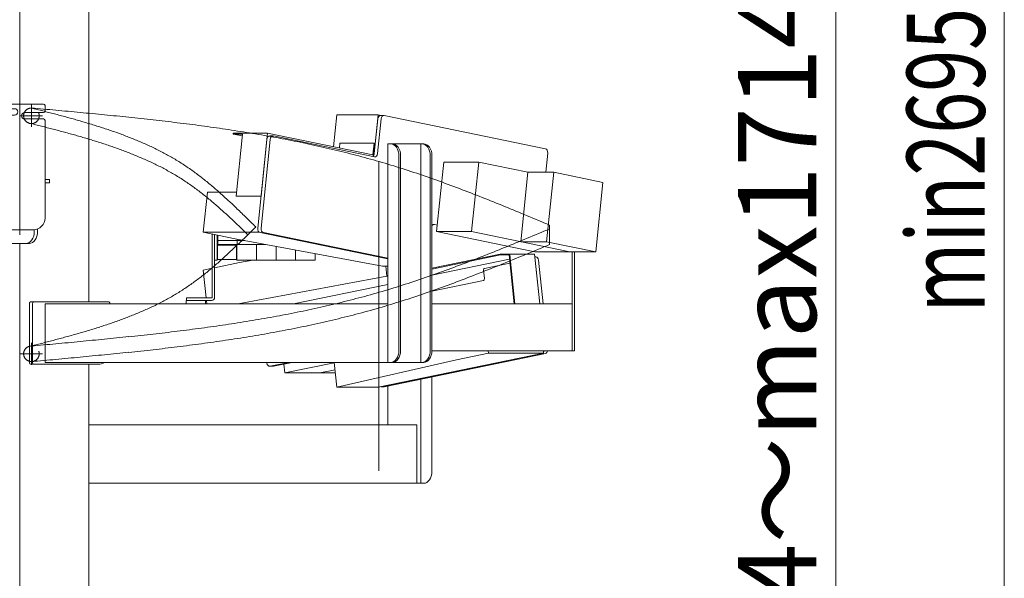
# Model space of a CAD drawing. Units: millimetres. Extents: x -4925 to 4925, y -3379 to 3378.
# Drawn here: x -1072 to 190, y -1838 to -1123 of the extents above; entities that cross this region are included whole.
import ezdxf
from ezdxf.enums import TextEntityAlignment as Align

# ---------------------------------------------------------------- set-up
doc = ezdxf.new("R2010")
doc.units = ezdxf.units.MM
doc.header["$LTSCALE"] = 6.25
for name, pattern in [('CENTERX2', [101.6, 63.5, -12.7, 12.7, -12.7]), ('DASHED2', [9.525, 6.35, -3.175]), ('PHANTOM', [63.5, 31.75, -6.35, 6.35, -6.35, 6.35, -6.35])]:
    doc.linetypes.add(name, pattern=pattern)
for name, color, linetype in [('AJ-020_1', 7, 'Continuous'), ('CROSS_RECESSED_COUNTERSUNK_HEAD_SCREW_JIS', 7, 'Continuous'), ('MMX2-LHA1-030_1', 7, 'Continuous'), ('MMX2-LHA1-030_2', 7, 'Continuous'), ('MMX2-S-510A(ダミー)', 7, 'Continuous'), ('MMX2-S-520A(ダミー)', 7, 'Continuous'), ('MMX2-S-530A(ダミー)', 7, 'Continuous'), ('購入品-608ZZ', 7, 'Continuous'), ('購入品-仮角ナットM5／M6／M8', 7, 'Continuous')]:
    doc.layers.add(name, color=color, linetype=linetype)
doc.styles.add('dcStyle1', font='txt.shx', dxfattribs={"width": 0.75, "bigfont": 'bigfont.shx'})
doc.dimstyles.new('dc_Rotated', dxfattribs={"dimtxt": 100, "dimasz": 75.000048, "dimexe": 6, "dimexo": 25, "dimgap": 6, "dimtad": 3, "dimdsep": 46, "dimtxsty": 'dcStyle1', "dimblk1": 'OPEN30', "dimblk2": 'OPEN30', "dimsah": 1, "dimcen": 0.09, "dimclrd": 2, "dimclre": 2, "dimclrt": 2, "dimadec": 0, "dimazin": 2, "dimtfac": 1, "dimtdec": 4, "dimtmove": 0, "dimatfit": 3, "dimfxl": 1, "dimarcsym": 1})

# ---------------------------------------------------------------- blocks, each defined once
blk = doc.blocks.new('DC_GROUP_W_GBCS-T_S_120_399')
at = {"layer": 'MMX2-LHA1-030_1', "color": 3, "linetype": 'CENTERX2', "lineweight": 13}
for p, q in [((-1056.6, -1231.7), (-1056.6, -1259.7)), ((-1070.6, -1245.7), (-1042.6, -1245.7))]:
    blk.add_line(p, q, dxfattribs=at)
at = {"layer": 'MMX2-LHA1-030_1', "color": 4, "linetype": 'DASHED2', "lineweight": 13}
blk.add_circle((-1056.6, -1245.7), 10, dxfattribs=at)
blk = doc.blocks.new('DC_GROUP_W_GBCS-T_S_120_398')
at = {"layer": 'MMX2-LHA1-030_1', "linetype": 'Continuous'}
blk.add_blockref('DC_GROUP_W_GBCS-T_S_120_399', (0, 0), dxfattribs=at)
blk = doc.blocks.new('DC_GROUP_W_GBCS-T_S_120_422')
at = {"layer": 'MMX2-LHA1-030_2', "color": 7, "linetype": 'Continuous', "lineweight": 13}
for p, q in [((-824.9, -1478.2), (-824.9, -1397.3)), ((-821.9, -1478.2), (-821.9, -1397.9)), ((-857.9, -1482.2), (-857.9, -1479.2)), ((-857.9, -1479.2), (-825.9, -1479.2)), ((-857.9, -1482.2), (-825.9, -1482.2))]:
    blk.add_line(p, q, dxfattribs=at)
for radius in [1, 4]:
    blk.add_arc((-825.9, -1478.2), radius, 270, 0, dxfattribs=at)
blk = doc.blocks.new('DC_GROUP_W_GBCS-T_S_120_423')
at = {"layer": '購入品-仮角ナットM5／M6／M8', "color": 140, "linetype": 'Continuous', "lineweight": 13}
for p, q in [((-821.9, -1410.7), (-821.9, -1397.9)), ((-818.7, -1398.5), (-818.7, -1410.7))]:
    blk.add_line(p, q, dxfattribs=at)
blk = doc.blocks.new('DC_GROUP_W_GBCS-T_S_120_424')
at = {"layer": 'MMX2-LHA1-030_1', "color": 7, "linetype": 'Continuous', "lineweight": 13}
for p, q in [((-817.9, -1398.7), (-817.9, -1410.7)), ((-756.3, -1410.7), (-817.9, -1410.7)), ((-792.9, -1403.8), (-792.9, -1410.7))]:
    blk.add_line(p, q, dxfattribs=at)
blk = doc.blocks.new('DC_GROUP_W_GBCS-T_S_120_426')
at = {"layer": 'MMX2-LHA1-030_1', "color": 3, "linetype": 'CENTERX2', "lineweight": 13}
for p, q in [((-1056.6, -1536.7), (-1056.6, -1564.7)), ((-1070.6, -1550.7), (-1042.6, -1550.7))]:
    blk.add_line(p, q, dxfattribs=at)
at = {"layer": 'MMX2-LHA1-030_1', "color": 4, "linetype": 'DASHED2', "lineweight": 13}
blk.add_circle((-1056.6, -1550.7), 10, dxfattribs=at)
blk = doc.blocks.new('DC_GROUP_W_GBCS-T_S_120_425')
at = {"layer": 'MMX2-LHA1-030_1', "linetype": 'Continuous'}
blk.add_blockref('DC_GROUP_W_GBCS-T_S_120_426', (0, 0), dxfattribs=at)
blk = doc.blocks.new('DC_GROUP_W_GBCS-T_S_120_428')
at = {"layer": 'AJ-020_1', "color": 3, "linetype": 'CENTERX2', "lineweight": 13}
for p, q in [((-1056.6, -1536.7), (-1056.6, -1564.7)), ((-1070.6, -1550.7), (-1042.6, -1550.7))]:
    blk.add_line(p, q, dxfattribs=at)
at = {"layer": 'AJ-020_1', "color": 140, "linetype": 'PHANTOM', "lineweight": 13}
blk.add_arc((-1056.6, -1550.7), 10, 90, 270, dxfattribs=at)
blk = doc.blocks.new('DC_GROUP_W_GBCS-T_S_120_429')
at = {"layer": 'AJ-020_1', "color": 140, "linetype": 'PHANTOM', "lineweight": 13}
for centre, radius, start, end in [((-2529.7, 397.8), 2507.9, 313.8211, 314.5878), ((-1362.8, -818.2), 822.6, 311.743, 313.8247), ((-1134.9, -1073.6), 480.3, 308.2149, 311.7482), ((-1044.5, -1188.4), 334.1, 303.1826, 308.2159), ((-1041.4, -1191.4), 329.9, 297.9307, 303.0099), ((-1071.5, -1134.4), 394.4, 293.6613, 297.9264), ((-1111.5, -1043.2), 493.9, 290.2282, 293.6613), ((-1166.8, -893.3), 653.7, 287.6114, 290.2305), ((-1432.6, 13.6), 1598.9, 284.6913, 285.779), ((-1253.5, -620.4), 940.1, 285.7767, 287.6142), ((-2256.9, 3157.2), 4848.8, 284.3327, 284.6926)]:
    blk.add_arc(centre, radius, start, end, dxfattribs=at)
blk = doc.blocks.new('DC_GROUP_W_GBCS-T_S_120_430')
at = {"layer": 'AJ-020_1', "color": 140, "linetype": 'PHANTOM', "lineweight": 13}
for centre, radius, start, end in [((-3371.9, 5744.2), 7731.9, 292.2013, 292.66345), ((-1418.4, 957.7), 2562.1, 290.8102, 292.2022), ((-1049.2, -13.9), 1522.7, 288.4766, 290.8113), ((-929.3, -369.7), 1147.2, 285.3376, 288.428), ((-968.9, -224), 1298.2, 282.592, 285.3218), ((-1022, 14.1), 1542.2, 280.2896, 282.5915), ((-1169.3, 928.7), 2468.7, 276.9708, 278.4177), ((-1086.2, 367.5), 1901.4, 278.4172, 280.2897), ((-1292.9, 1939.7), 3487.3, 275.944, 276.9713), ((-2630.9, 16005.9), 17617.1, 275.12699, 275.33104), ((-1537.8, 4291.1), 5851.3, 275.3308, 275.94443)]:
    blk.add_arc(centre, radius, start, end, dxfattribs=at)
blk = doc.blocks.new('DC_GROUP_W_GBCS-T_S_120_431')
at = {"layer": 'AJ-020_1', "color": 140, "linetype": 'PHANTOM', "lineweight": 13}
for centre, radius, start, end in [((-3371.9, 5724.2), 7731.9, 292.2013, 292.66345), ((-1418.4, 937.7), 2562.1, 290.8102, 292.2022), ((-1049.2, -33.9), 1522.7, 288.4766, 290.8113), ((-929.3, -389.7), 1147.2, 285.3376, 288.428), ((-968.9, -244), 1298.2, 282.592, 285.3218), ((-1022, -5.9), 1542.2, 280.2896, 282.5915), ((-1086.2, 347.5), 1901.4, 278.4172, 280.2897), ((-1169.3, 908.7), 2468.7, 276.9708, 278.4177), ((-1537.8, 4271.1), 5851.3, 275.3308, 275.94443), ((-1292.9, 1919.7), 3487.3, 275.944, 276.9713), ((-2630.9, 15985.9), 17617.1, 275.12699, 275.33104)]:
    blk.add_arc(centre, radius, start, end, dxfattribs=at)
blk = doc.blocks.new('DC_GROUP_W_GBCS-T_S_120_427')
at = {"layer": 'AJ-020_1', "color": 3, "linetype": 'CENTERX2', "lineweight": 13}
blk.add_line((-611.6, -1303.7), (-611.6, -1727.5), dxfattribs=at)
at = {"layer": 'AJ-020_1', "color": 140, "linetype": 'PHANTOM', "lineweight": 13}
blk.add_line((-392.6, -1410.7), (-392.6, -1390.7), dxfattribs=at)
at = {"layer": 'AJ-020_1', "linetype": 'Continuous'}
for name in ['DC_GROUP_W_GBCS-T_S_120_429', 'DC_GROUP_W_GBCS-T_S_120_430', 'DC_GROUP_W_GBCS-T_S_120_431', 'DC_GROUP_W_GBCS-T_S_120_428']:
    blk.add_blockref(name, (0, 0), dxfattribs=at)
blk = doc.blocks.new('DC_GROUP_W_GBCS-T_S_120_421')
at = {"linetype": 'Continuous'}
blk.add_blockref('DC_GROUP_W_GBCS-T_S_120_425', (0, 0), dxfattribs=at)
at = {"layer": 'AJ-020_1', "linetype": 'Continuous'}
blk.add_blockref('DC_GROUP_W_GBCS-T_S_120_427', (0, 0), dxfattribs=at)
at = {"layer": 'MMX2-LHA1-030_1', "linetype": 'Continuous'}
blk.add_blockref('DC_GROUP_W_GBCS-T_S_120_424', (0, 0), dxfattribs=at)
at = {"layer": 'MMX2-LHA1-030_2', "linetype": 'Continuous'}
blk.add_blockref('DC_GROUP_W_GBCS-T_S_120_422', (0, 0), dxfattribs=at)
at = {"layer": '購入品-仮角ナットM5／M6／M8', "linetype": 'Continuous'}
blk.add_blockref('DC_GROUP_W_GBCS-T_S_120_423', (0, 0), dxfattribs=at)
blk = doc.blocks.new('DC_GROUP_W_GBCS-T_S_120_540')
at = {"color": 140, "linetype": 'Continuous', "lineweight": 13}
for p, q in [((-818.2, -1411.7), (-818.7, -1412.2)), ((-818.7, -1429.2), (-818.7, -1412.2)), ((-818.2, -1411.7), (-793.7, -1411.7)), ((-818.2, -1429.7), (-818.2, -1411.7)), ((-793.7, -1429.7), (-793.7, -1411.7)), ((-818.2, -1429.7), (-818.7, -1429.2)), ((-818.2, -1429.7), (-793.7, -1429.7))]:
    blk.add_line(p, q, dxfattribs=at)
blk = doc.blocks.new('DC_GROUP_W_GBCS-T_S_120_541')
at = {"color": 140, "linetype": 'Continuous', "lineweight": 13}
blk.add_line((-793.2, -1410.7), (-793.2, -1430.7), dxfattribs=at)
at = {"color": 140, "linetype": 'PHANTOM', "lineweight": 13}
for p, q in [((-768.2, -1410.7), (-768.2, -1430.7)), ((-768.2, -1430.7), (-793.2, -1430.7))]:
    blk.add_line(p, q, dxfattribs=at)
blk = doc.blocks.new('DC_GROUP_W_GBCS-T_S_120_542')
at = {"color": 140, "linetype": 'PHANTOM', "lineweight": 13}
for p in [(-768.2, -1410.7), (-718.2, -1430.7)]:
    blk.add_line(p, (-768.2, -1430.7), dxfattribs=at)
blk = doc.blocks.new('DC_GROUP_W_GBCS-T_S_120_543')
at = {"color": 140, "linetype": 'PHANTOM', "lineweight": 13}
blk.add_line((-743.2, -1413.5), (-743.2, -1430.7), dxfattribs=at)
blk = doc.blocks.new('DC_GROUP_W_GBCS-T_S_120_544')
at = {"color": 140, "linetype": 'PHANTOM', "lineweight": 13}
for p, q in [((-718.2, -1417.8), (-718.2, -1430.7)), ((-693.2, -1422.7), (-693.2, -1430.7)), ((-693.2, -1430.7), (-718.2, -1430.7))]:
    blk.add_line(p, q, dxfattribs=at)
blk = doc.blocks.new('DC_GROUP_W_GBCS-T_S_120_539')
at = {"linetype": 'Continuous'}
for name in ['DC_GROUP_W_GBCS-T_S_120_540', 'DC_GROUP_W_GBCS-T_S_120_541', 'DC_GROUP_W_GBCS-T_S_120_542', 'DC_GROUP_W_GBCS-T_S_120_543', 'DC_GROUP_W_GBCS-T_S_120_544']:
    blk.add_blockref(name, (0, 0), dxfattribs=at)
blk = doc.blocks.new('DC_GROUP_W_GBCS-T_S_120_538')
at = {"linetype": 'Continuous'}
blk.add_blockref('DC_GROUP_W_GBCS-T_S_120_539', (0, 0), dxfattribs=at)
blk = doc.blocks.new('DC_GROUP_W_GBCS-T_S_120_514')
at = {"layer": 'MMX2-S-530A(ダミー)', "color": 7, "linetype": 'Continuous', "lineweight": 13}
for p, q in [((-1206, -981.7), (-937.3, -981.7)), ((-1206, -993.7), (-1206, -981.7)), ((-937.3, -981.7), (-937.3, -993.7)), ((-937.3, -993.7), (-1206, -993.7))]:
    blk.add_line(p, q, dxfattribs=at)
blk = doc.blocks.new('DC_GROUP_W_GBCS-T_S_120_513')
at = {"layer": 'MMX2-S-530A(ダミー)', "color": 7, "linetype": 'Continuous', "lineweight": 13}
for p, q in [((-1071.6, -981.7), (-1071.6, -1230.7)), ((-1160, -1331.7), (-1160, -993.7)), ((-983.2, -1484.2), (-983.2, -993.7)), ((-1160, -2036.7), (-1160, -1406.7)), ((-1071.6, -1409.2), (-1071.6, -2370.7)), ((-983.2, -1875.5), (-983.2, -1564.2)), ((-1301.4, -2216.7), (-1174.2, -2036.7)), ((-1297.2, -2216.7), (-1169.9, -2036.7)), ((-1155.8, -2036.7), (-1174.2, -2036.7)), ((-1155.8, -2036.7), (-1155.8, -2236.7)), ((-1301.4, -2216.7), (-1301.4, -2236.7)), ((-1301.4, -2216.7), (-1297.2, -2216.7)), ((-1297.2, -2216.7), (-1297.2, -2236.7)), ((-1628.5, -2236.7), (-1628.5, -2265.7)), ((-1628.5, -2236.7), (-946.1, -2236.7)), ((-1540.1, -2236.7), (-1540.1, -2361.7)), ((-1533.7, -2236.7), (-1533.7, -2370.7)), ((-609.5, -2266.7), (-609.5, -2370.7)), ((-603.2, -2266.7), (-603.2, -2361.7)), ((-1553.1, -2361.7), (-590.2, -2361.7)), ((-1553.1, -2370.7), (-1487.7, -2370.7)), ((-1487.7, -2370.7), (-1487.7, -2361.7)), ((-1160, -2370.7), (-1160, -2361.7)), ((-983.2, -2370.7), (-1160, -2370.7)), ((-983.2, -2361.7), (-983.2, -2370.7)), ((-655.6, -2370.7), (-655.6, -2361.7)), ((-590.2, -2370.7), (-655.6, -2370.7))]:
    blk.add_line(p, q, dxfattribs=at)
at = {"layer": 'MMX2-S-530A(ダミー)', "color": 4, "linetype": 'DASHED2', "lineweight": 13}
for p, q in [((-1071.6, -2036.7), (-1053.2, -2036.7)), ((-930.2, -2216.7), (-1057.5, -2036.7)), ((-926, -2216.7), (-1053.2, -2036.7)), ((-930.2, -2216.7), (-930.2, -2236.7)), ((-926, -2216.7), (-930.2, -2216.7)), ((-926, -2216.7), (-926, -2236.7)), ((-609.5, -2236.7), (-609.5, -2266.7)), ((-603.2, -2236.7), (-603.2, -2266.7)), ((-514.8, -2236.7), (-514.8, -2265.7))]:
    blk.add_line(p, q, dxfattribs=at)
at = {"layer": 'MMX2-S-530A(ダミー)', "color": 3, "linetype": 'CENTERX2', "lineweight": 13}
blk.add_line((-1071.6, -2348.9), (-1071.6, -2385.3), dxfattribs=at)
at = {"layer": 'MMX2-S-530A(ダミー)', "linetype": 'Continuous'}
blk.add_blockref('DC_GROUP_W_GBCS-T_S_120_514', (0, 0), dxfattribs=at)
blk = doc.blocks.new('DC_GROUP_W_GBCS-T_S_120_433')
at = {"layer": '購入品-608ZZ', "color": 140, "linetype": 'Continuous', "lineweight": 13}
for p, q in [((-1104.1, -1234.6), (-1104.1, -1232.7)), ((-1102.1, -1230.7), (-1041.1, -1230.7)), ((-1039.1, -1239.6), (-1039.1, -1232.7)), ((-1104.1, -1246.8), (-1104.1, -1376.7)), ((-1078.1, -1236.6), (-1102.1, -1236.6)), ((-1078.1, -1244.8), (-1102.1, -1244.8)), ((-1065.1, -1241.6), (-1041.1, -1241.6)), ((-1065.1, -1249.8), (-1041.1, -1249.8)), ((-1039.1, -1376.7), (-1039.1, -1251.8)), ((-1104.1, -1327.2), (-1109.6, -1327.2)), ((-1109.6, -1327.2), (-1109.6, -1331.7)), ((-1109.6, -1331.7), (-1104.1, -1331.7)), ((-1033.6, -1327.2), (-1039.1, -1327.2)), ((-1033.6, -1331.7), (-1039.1, -1331.7)), ((-1033.6, -1327.2), (-1033.6, -1331.7)), ((-1089.1, -1391.7), (-1054.1, -1391.7))]:
    blk.add_line(p, q, dxfattribs=at)
at = {"layer": '購入品-608ZZ', "color": 140, "linetype": 'CENTERX2', "lineweight": 13}
blk.add_line((-1071.6, -1230.7), (-1071.6, -1398.4), dxfattribs=at)
at = {"layer": '購入品-608ZZ', "color": 140, "linetype": 'Continuous', "lineweight": 13}
for centre, radius, start, end in [((-1102.1, -1232.7), 2, 90, 180), ((-1102.1, -1234.6), 2, 180, 270), ((-1041.1, -1232.7), 2, 0, 90), ((-1102.1, -1246.8), 2, 90, 180), ((-1078.1, -1240.7), 4.1, 270, 90), ((-1065.1, -1245.7), 4.1, 90, 270), ((-1041.1, -1239.6), 2, 270, 0), ((-1041.1, -1251.8), 2, 0, 90), ((-1089.1, -1376.7), 15, 180, 270), ((-1054.1, -1376.7), 15, 270, 0)]:
    blk.add_arc(centre, radius, start, end, dxfattribs=at)
blk = doc.blocks.new('DC_GROUP_W_GBCS-T_S_120_434')
at = {"layer": '購入品-608ZZ', "color": 7, "linetype": 'Continuous', "lineweight": 13}
for p, q in [((-363.9, -1420.2), (-363.9, -1546.7)), ((-360.7, -1546.7), (-360.7, -1420.2)), ((-858.4, -1482.2), (-833.4, -1482.2)), ((-858.4, -1486.7), (-858.4, -1482.2)), ((-833.4, -1486.7), (-858.4, -1486.7)), ((-833.4, -1482.2), (-833.4, -1486.7)), ((-363.9, -1486.7), (-543.4, -1486.7)), ((-543.4, -1546.7), (-360.7, -1546.7))]:
    blk.add_line(p, q, dxfattribs=at)
blk = doc.blocks.new('DC_GROUP_W_GBCS-T_S_120_395')
at = {"layer": '購入品-仮角ナットM5／M6／M8', "color": 140, "linetype": 'Continuous', "lineweight": 13}
for p, q in [((-821.9, -1430.7), (-821.9, -1397.9)), ((-818.7, -1398.5), (-818.7, -1430.7)), ((-818.7, -1430.7), (-821.9, -1430.7))]:
    blk.add_line(p, q, dxfattribs=at)
blk = doc.blocks.new('DC_GROUP_W_GBCS-T_S_120_396')
at = {"layer": 'MMX2-LHA1-030_2', "color": 7, "linetype": 'Continuous', "lineweight": 13}
for p, q in [((-824.9, -1478.2), (-824.9, -1397.3)), ((-821.9, -1478.2), (-821.9, -1397.9)), ((-857.9, -1479.2), (-825.9, -1479.2)), ((-857.9, -1479.2), (-857.9, -1482.2)), ((-857.9, -1482.2), (-825.9, -1482.2))]:
    blk.add_line(p, q, dxfattribs=at)
for radius in [1, 4]:
    blk.add_arc((-825.9, -1478.2), radius, 270, 0, dxfattribs=at)
blk = doc.blocks.new('DC_GROUP_W_GBCS-T_S_120_397')
at = {"layer": 'MMX2-LHA1-030_1', "color": 7, "linetype": 'Continuous', "lineweight": 13}
for p, q in [((-817.9, -1398.7), (-817.9, -1405.7)), ((-783, -1405.7), (-817.9, -1405.7)), ((-792.9, -1403.8), (-792.9, -1405.7))]:
    blk.add_line(p, q, dxfattribs=at)
blk = doc.blocks.new('DC_GROUP_W_GBCS-T_S_120_401')
at = {"layer": 'AJ-020_1', "color": 3, "linetype": 'CENTERX2', "lineweight": 13}
blk.add_line((-1070.6, -1245.7), (-1042.6, -1245.7), dxfattribs=at)
at = {"layer": 'AJ-020_1', "color": 140, "linetype": 'PHANTOM', "lineweight": 13}
blk.add_arc((-1056.6, -1245.7), 10, 90, 270, dxfattribs=at)
blk = doc.blocks.new('DC_GROUP_W_GBCS-T_S_120_402')
at = {"layer": 'AJ-020_1', "color": 140, "linetype": 'PHANTOM', "lineweight": 13}
for centre, radius, start, end in [((-2256.9, -5953.6), 4848.8, 75.3074, 75.6673), ((-1432.6, -2809.9), 1598.9, 74.221, 75.3087), ((-1253.5, -2176), 940.1, 72.3858, 74.2233), ((-1166.8, -1903), 653.7, 69.7695, 72.3886), ((-1111.5, -1753.1), 493.9, 66.3387, 69.7718), ((-1071.5, -1661.9), 394.4, 62.0736, 66.3387), ((-1041.4, -1604.9), 329.9, 56.9901, 62.0693), ((-1044.5, -1607.9), 334.1, 51.7841, 56.8174), ((-1134.9, -1722.8), 480.3, 48.2518, 51.7851), ((-1362.8, -1978.2), 822.6, 46.1753, 48.257), ((-2529.7, -3194.2), 2507.9, 45.7374, 46.1789)]:
    blk.add_arc(centre, radius, start, end, dxfattribs=at)
blk = doc.blocks.new('DC_GROUP_W_GBCS-T_S_120_403')
at = {"layer": 'AJ-020_1', "color": 140, "linetype": 'PHANTOM', "lineweight": 13}
for centre, radius, start, end in [((-2256.9, -5933.6), 4848.8, 75.3074, 75.6673), ((-1432.6, -2789.9), 1598.9, 74.221, 75.3087), ((-1253.5, -2156), 940.1, 72.3858, 74.2233), ((-1166.8, -1883), 653.7, 69.7695, 72.3886), ((-1111.5, -1733.1), 493.9, 66.3387, 69.7718), ((-1071.5, -1641.9), 394.4, 62.0736, 66.3387), ((-1041.4, -1584.9), 329.9, 56.9901, 62.0693), ((-1044.5, -1587.9), 334.1, 51.7841, 56.8174), ((-1134.9, -1702.8), 480.3, 48.2518, 51.7851), ((-1362.8, -1958.2), 822.6, 46.1753, 48.257), ((-2529.7, -3174.2), 2507.9, 45.411, 46.1789)]:
    blk.add_arc(centre, radius, start, end, dxfattribs=at)
blk = doc.blocks.new('DC_GROUP_W_GBCS-T_S_120_404')
at = {"layer": 'AJ-020_1', "color": 140, "linetype": 'PHANTOM', "lineweight": 13}
for centre, radius, start, end in [((-2630.9, -18782.3), 17617.1, 84.66896, 84.87301), ((-1537.8, -7067.4), 5851.3, 84.05557, 84.6692), ((-1292.9, -4716.1), 3487.3, 83.0287, 84.056), ((-1169.3, -3705), 2468.7, 81.5823, 83.0292), ((-1086.2, -3143.8), 1901.4, 79.7103, 81.5828), ((-1022, -2790.4), 1542.2, 77.4085, 79.7104), ((-968.9, -2552.3), 1298.2, 74.6782, 77.408), ((-929.3, -2406.6), 1147.2, 71.572, 74.6624), ((-1049.2, -2762.4), 1522.7, 69.1887, 71.5234), ((-1418.4, -3734), 2562.1, 67.7978, 69.1898), ((-3371.9, -8520.6), 7731.9, 67.33655, 67.7987)]:
    blk.add_arc(centre, radius, start, end, dxfattribs=at)
blk = doc.blocks.new('DC_GROUP_W_GBCS-T_S_120_400')
at = {"layer": 'AJ-020_1', "color": 140, "linetype": 'PHANTOM', "lineweight": 13}
blk.add_line((-392.6, -1385.7), (-392.6, -1405.7), dxfattribs=at)
at = {"layer": 'AJ-020_1', "linetype": 'Continuous'}
for name in ['DC_GROUP_W_GBCS-T_S_120_401', 'DC_GROUP_W_GBCS-T_S_120_403', 'DC_GROUP_W_GBCS-T_S_120_404', 'DC_GROUP_W_GBCS-T_S_120_402']:
    blk.add_blockref(name, (0, 0), dxfattribs=at)
blk = doc.blocks.new('DC_GROUP_W_GBCS-T_S_120_435')
at = {"layer": 'MMX2-S-510A(ダミー)', "color": 7, "linetype": 'Continuous', "lineweight": 13}
for p, q in [((-790.1, -1433.8), (-821.9, -1440.4)), ((-790.1, -1433.8), (-773.1, -1430.7)), ((-824.9, -1441), (-836.4, -1443.4)), ((-836.4, -1443.4), (-832.7, -1479.2)), ((-601.4, -1451.1), (-602.7, -1438.6)), ((-784.8, -1485.3), (-601.4, -1451.1)), ((-720.8, -1486.7), (-599.9, -1461.7)), ((-601.4, -1451.1), (-599.9, -1451.1)), ((-832.4, -1482.2), (-831.9, -1486.7)), ((-791.5, -1486.7), (-784.8, -1485.3))]:
    blk.add_line(p, q, dxfattribs=at)
blk = doc.blocks.new('DC_GROUP_W_GBCS-T_S_120_436')
at = {"layer": 'MMX2-S-510A(ダミー)', "color": 7, "linetype": 'Continuous', "lineweight": 13}
for p, q in [((-612.3, -1593.6), (-400.3, -1549.9)), ((-512, -1558.4), (-471, -1549.9)), ((-471, -1549.9), (-471.3, -1546.7)), ((-471, -1549.9), (-400.3, -1549.9)), ((-400.3, -1549.9), (-400.6, -1546.7)), ((-668.6, -1561.7), (-665.3, -1593.6)), ((-512, -1558.4), (-665.3, -1593.6)), ((-665.3, -1593.6), (-612.3, -1593.6))]:
    blk.add_line(p, q, dxfattribs=at)
blk = doc.blocks.new('DC_GROUP_W_GBCS-T_S_120_440')
at = {"layer": 'MMX2-S-510A(ダミー)', "color": 7, "linetype": 'Continuous', "lineweight": 13}
for p, q in [((-401.1, -1486.7), (-406.9, -1430.9)), ((-604.5, -1592.9), (-398.1, -1550.3)), ((-746.6, -1566.6), (-722.5, -1561.7))]:
    blk.add_line(p, q, dxfattribs=at)
for centre, start_param, end_param in [((-410.4, -1431.6), 4.857251, 6.283185), ((-398.6, -1545.4), 3.286455, 4.452397), ((-747.1, -1561.7), 3.141593, 3.286455), ((-605, -1588), 3.141593, 3.286455)]:
    blk.add_ellipse(centre, major_axis=(0, 5), ratio=0.707107, start_param=start_param, end_param=end_param, dxfattribs=at)
blk = doc.blocks.new('DC_GROUP_W_GBCS-T_S_120_439')
at = {"layer": 'MMX2-S-510A(ダミー)', "color": 7, "linetype": 'Continuous', "lineweight": 13}
for p, q in [((-410.4, -1426.6), (-411.5, -1426.6)), ((-405.3, -1486.7), (-411.1, -1430.9)), ((-608.8, -1592.9), (-402.4, -1550.3)), ((-754.9, -1561.7), (-754.8, -1562.4)), ((-750.8, -1566.6), (-726.7, -1561.7)), ((-751.3, -1566.7), (-747.1, -1566.7)), ((-609, -1593), (-605, -1593))]:
    blk.add_line(p, q, dxfattribs=at)
for centre, start_param, end_param in [((-402.9, -1545.4), 3.929956, 4.452397), ((-751.3, -1561.7), 1.715659, 3.286455)]:
    blk.add_ellipse(centre, major_axis=(0, 5), ratio=0.707107, start_param=start_param, end_param=end_param, dxfattribs=at)
at = {"layer": 'MMX2-S-510A(ダミー)', "linetype": 'Continuous'}
blk.add_blockref('DC_GROUP_W_GBCS-T_S_120_440', (0, 0), dxfattribs=at)
blk = doc.blocks.new('DC_GROUP_W_GBCS-T_S_120_441')
at = {"layer": 'MMX2-S-510A(ダミー)', "color": 7, "linetype": 'Continuous', "lineweight": 13}
for p, q in [((-669.5, -1285.4), (-665.3, -1244.6)), ((-665.3, -1244.6), (-612.3, -1244.6)), ((-617.4, -1294.1), (-612.3, -1244.6)), ((-612.3, -1244.6), (-609, -1245.3))]:
    blk.add_line(p, q, dxfattribs=at)
blk = doc.blocks.new('DC_GROUP_W_GBCS-T_S_120_442')
at = {"layer": 'MMX2-S-510A(ダミー)', "color": 7, "linetype": 'Continuous', "lineweight": 13}
for p, q in [((-836.4, -1394.9), (-831.1, -1343.4)), ((-831.1, -1343.4), (-793.6, -1343.4)), ((-836.4, -1394.9), (-765.7, -1394.9)), ((-795.4, -1403.4), (-836.4, -1394.9)), ((-765.7, -1394.9), (-765.6, -1393.9)), ((-599.9, -1429.1), (-765.7, -1394.9)), ((-795.4, -1403.4), (-606.7, -1438.6)), ((-606.7, -1438.6), (-599.9, -1438.6))]:
    blk.add_line(p, q, dxfattribs=at)
blk = doc.blocks.new('DC_GROUP_W_GBCS-T_S_120_446')
at = {"layer": 'MMX2-S-510A(ダミー)', "color": 7, "linetype": 'Continuous', "lineweight": 13}
for p, q in [((-604.5, -1245.4), (-398.1, -1288)), ((-613.1, -1294.1), (-608.5, -1249.6)), ((-746.6, -1271.6), (-617.1, -1298.4)), ((-762.3, -1389.7), (-750.6, -1275.9)), ((-395.1, -1293.6), (-397.6, -1318.1)), ((-536.5, -1385.7), (-540.3, -1384.9)), ((-599.9, -1428.2), (-759.3, -1395.3))]:
    blk.add_line(p, q, dxfattribs=at)
for centre, start_param, end_param in [((-605, -1250.3), 6.138323, 7.709119), ((-747.1, -1276.6), 6.138323, 7.709119), ((-616.6, -1293.4), 2.99673, 4.567527), ((-398.6, -1292.9), 4.567527, 6.138323), ((-540.8, -1389.9), 6.138323, 7.084213), ((-758.8, -1390.4), 1.425934, 2.99673)]:
    blk.add_ellipse(centre, major_axis=(0, 5), ratio=0.707107, start_param=start_param, end_param=end_param, dxfattribs=at)
blk = doc.blocks.new('DC_GROUP_W_GBCS-T_S_120_445')
at = {"layer": 'MMX2-S-510A(ダミー)', "color": 7, "linetype": 'Continuous', "lineweight": 13}
for p, q in [((-609.3, -1245.3), (-605, -1245.3)), ((-617.4, -1294.1), (-612.8, -1249.6)), ((-751.3, -1271.6), (-747.1, -1271.6)), ((-766.6, -1389.7), (-754.8, -1275.9)), ((-599.9, -1429.1), (-763.6, -1395.3))]:
    blk.add_line(p, q, dxfattribs=at)
for centre, start_param, end_param in [((-609.3, -1250.3), 0, 1.425934), ((-751.3, -1276.6), 0, 1.425934), ((-620.9, -1293.4), 3.594181, 4.567527), ((-763.1, -1390.4), 1.425934, 2.99673)]:
    blk.add_ellipse(centre, major_axis=(0, 5), ratio=0.707107, start_param=start_param, end_param=end_param, dxfattribs=at)
at = {"layer": 'MMX2-S-510A(ダミー)', "linetype": 'Continuous'}
blk.add_blockref('DC_GROUP_W_GBCS-T_S_120_446', (0, 0), dxfattribs=at)
blk = doc.blocks.new('DC_GROUP_W_GBCS-T_S_120_437')
at = {"layer": 'CROSS_RECESSED_COUNTERSUNK_HEAD_SCREW_JIS', "color": 7, "linetype": 'Continuous', "lineweight": 13}
for p, q in [((-543.4, -1441), (-455.8, -1423)), ((-455.6, -1424.1), (-543.4, -1442.2)), ((-455.8, -1423), (-411.9, -1423)), ((-455.6, -1424.1), (-455.8, -1423)), ((-455.6, -1424.1), (-443.6, -1424.1)), ((-444.5, -1424.1), (-438, -1486.7)), ((-437.2, -1486.7), (-443.6, -1424.1)), ((-405.3, -1486.7), (-411.9, -1423)), ((-543.4, -1450.1), (-443.9, -1429.6)), ((-443.4, -1434.5), (-476.1, -1441.3)), ((-476.2, -1454.4), (-477.3, -1443.5)), ((-543.4, -1470.3), (-477.4, -1456.7))]:
    blk.add_line(p, q, dxfattribs=at)
for centre, start_param, end_param in [((-475.9, -1443.2), 0.144862, 1.715659), ((-477.6, -1454.7), 3.286455, 4.857251)]:
    blk.add_ellipse(centre, major_axis=(0, 2), ratio=0.707107, start_param=start_param, end_param=end_param, dxfattribs=at)
blk = doc.blocks.new('DC_GROUP_W_GBCS-T_S_120_443')
at = {"layer": 'CROSS_RECESSED_COUNTERSUNK_HEAD_SCREW_JIS', "color": 7, "linetype": 'Continuous', "lineweight": 13}
for p, q in [((-798, -1269.1), (-797.9, -1268)), ((-798, -1269.1), (-786.2, -1271.6)), ((-798, -1269.1), (-786, -1269.1)), ((-797.9, -1268), (-754, -1268)), ((-794.1, -1348.6), (-786, -1269.1)), ((-762.3, -1348.6), (-754, -1268)), ((-619.1, -1295.8), (-754, -1268)), ((-661.4, -1280.9), (-662, -1286.9)), ((-661.4, -1280.9), (-617.6, -1280.9)), ((-617.6, -1280.9), (-619.1, -1295.8)), ((-616.7, -1281.1), (-618.4, -1296.9)), ((-617.6, -1280.9), (-616.7, -1281.1)), ((-794.1, -1348.6), (-762.3, -1348.6)), ((-794.1, -1348.6), (-793.3, -1348.8)), ((-793.3, -1348.8), (-762.3, -1348.8))]:
    blk.add_line(p, q, dxfattribs=at)
blk = doc.blocks.new('_Open30')
at = {"color": 0, "linetype": 'ByBlock', "lineweight": -2}
for p, q in [((-1, 0.267949), (0, 0)), ((0, 0), (-1, -0.267949)), ((0, 0), (-1, 0))]:
    blk.add_line(p, q, dxfattribs=at)
blk = doc.blocks.new('*D1060')
at = {"layer": 'CROSS_RECESSED_COUNTERSUNK_HEAD_SCREW_JIS', "color": 2, "linetype": 'Continuous', "lineweight": 13}
for p, q in [((-912.3, -981.7), (-1.1, -981.7)), ((-26.1, -2445.7), (-26.1, -981.7)), ((-222.7, -2445.7), (-1.1, -2445.7))]:
    blk.add_line(p, q, dxfattribs=at)
at = {"layer": 'CROSS_RECESSED_COUNTERSUNK_HEAD_SCREW_JIS', "color": 2, "xscale": 75.00007019038215, "yscale": 74.99973420559108}
for p, rotation in [((-26.1, -981.7), 90), ((-26.1, -2445.7), 270)]:
    blk.add_blockref('_Open30', p, dxfattribs=dict(at, rotation=rotation))
at = {"layer": 'CROSS_RECESSED_COUNTERSUNK_HEAD_SCREW_JIS', "color": 2, "insert": (-51.1, -1713.7), "char_height": 100, "attachment_point": 8, "rotation": 90, "style": 'dcStyle1'}
blk.add_mtext('\\T1.00;min1164～max1714', dxfattribs=at)
blk = doc.blocks.new('DC_GROUP_W_GBCS-T_S_120_438')
at = {"layer": 'MMX2-S-520A(ダミー)', "color": 7, "linetype": 'Continuous', "lineweight": 13}
for p, q in [((-733, -1563.8), (-731.8, -1575.2)), ((-731.8, -1575.2), (-668.5, -1562.1)), ((-731.8, -1575.2), (-667.2, -1575.2)), ((-687.1, -1575.2), (-667.6, -1571.1))]:
    blk.add_line(p, q, dxfattribs=at)
blk = doc.blocks.new('DC_GROUP_W_GBCS-T_S_120_444')
at = {"layer": 'MMX2-S-520A(ダミー)', "color": 7, "linetype": 'Continuous', "lineweight": 13}
for p, q in [((-537.4, -1394.2), (-528.2, -1305.1)), ((-528.2, -1305.1), (-483.5, -1305.1)), ((-492.7, -1394.2), (-483.5, -1305.1)), ((-420.6, -1318.1), (-483.5, -1305.1)), ((-420.6, -1318.1), (-429.7, -1407.2)), ((-420.6, -1318.1), (-387.3, -1318.1)), ((-387.3, -1318.1), (-396.5, -1407.2)), ((-324.4, -1331.1), (-387.3, -1318.1)), ((-324.4, -1331.1), (-333.5, -1420.2)), ((-411.5, -1420.2), (-537.4, -1394.2)), ((-537.4, -1394.2), (-492.7, -1394.2)), ((-366.8, -1420.2), (-492.7, -1394.2)), ((-429.7, -1407.2), (-396.5, -1407.2)), ((-333.5, -1420.2), (-396.5, -1407.2)), ((-411.5, -1420.2), (-333.5, -1420.2))]:
    blk.add_line(p, q, dxfattribs=at)

msp = doc.modelspace()

# ---------------------------------------------------------------- linework, layer by layer
at = {"color": 2, "linetype": 'Continuous', "lineweight": 13}
msp.add_line((189.9568, -2445.6742), (189.9568, 549.8258), dxfattribs=at)
at = {"layer": '購入品-608ZZ', "color": 7, "linetype": 'Continuous', "lineweight": 13}
for p, q in [((-553.9674, -1281.6742), (-599.9293, -1281.6742)), ((-599.9293, -1281.6742), (-599.9293, -1561.6742)), ((-557.5029, -1281.6742), (-557.5029, -1561.6742)), ((-585.7872, -1546.6742), (-585.7872, -1296.6742)), ((-583.5244, -1546.6742), (-583.5244, -1296.6742)), ((-545.6235, -1546.6742), (-545.6235, -1296.6742)), ((-543.3608, -1296.6742), (-543.3608, -1546.6742)), ((-1150.4622, -1409.1742), (-1059.2454, -1409.1742)), ((-1059.2454, -1486.1742), (-1059.2454, -1562.1742)), ((-957.422, -1484.1742), (-1057.8312, -1484.1742)), ((-1055.0028, -1486.1742), (-1055.0028, -1562.1742)), ((-1039.0929, -1561.6742), (-1039.0929, -1486.6742)), ((-599.9293, -1486.6742), (-1039.0929, -1486.6742)), ((-956.0078, -1486.1742), (-956.0078, -1486.6742)), ((-971.0078, -1564.1742), (-1057.8312, -1564.1742)), ((-553.9674, -1561.6742), (-1039.0929, -1561.6742)), ((-557.5029, -1583.2214), (-557.5029, -1716.6742)), ((-543.3608, -1701.6742), (-543.3608, -1580.3037)), ((-599.9293, -1641.6742), (-599.9293, -1591.9744)), ((-983.2314, -1641.6742), (-562.8062, -1641.6742)), ((-562.8062, -1641.6742), (-562.8062, -1716.6742)), ((-553.9674, -1716.6742), (-983.2314, -1716.6742))]:
    msp.add_line(p, q, dxfattribs=at)
at = {"layer": '購入品-608ZZ', "color": 140, "linetype": 'Continuous', "lineweight": 13}
for p, q in [((-1052.8815, -1394.1742), (-1052.8815, -1391.623)), ((-1048.6388, -1394.1742), (-1048.6388, -1390.637))]:
    msp.add_line(p, q, dxfattribs=at)
at = {"layer": '購入品-608ZZ', "color": 7, "linetype": 'Continuous', "lineweight": 13}
msp.add_arc((-971.0078, -1549.1742), 15, 270, 303.5573098, dxfattribs=at)
for centre, major_axis, start_param, end_param in [((-596.3938, -1296.6742), (0, 15), 4.71238898, 6.283185307), ((-594.131, -1296.6742), (0, 15), 4.71238898, 6.283185307), ((-556.2301, -1296.6742), (0, 15), 4.71238898, 6.283185307), ((-553.9674, -1296.6742), (0, 15), 4.71238898, 6.283185307), ((-1063.4881, -1394.1742), (0, -15), 0, 1.570796327), ((-1059.2454, -1394.1742), (0, -15), 0, 1.570796327), ((-1057.8312, -1486.1742), (0, 2), 6.283185307, 7.853981634), ((-1053.5886, -1486.1742), (0, 2), 6.283185307, 7.853981634), ((-957.422, -1486.1742), (0, 2), 4.71238898, 6.283185307), ((-596.3938, -1546.6742), (0, 15), 3.141592654, 4.71238898), ((-594.131, -1546.6742), (0, 15), 3.141592654, 4.71238898), ((-556.2301, -1546.6742), (0, 15), 3.141592654, 4.71238898), ((-553.9674, -1546.6742), (0, 15), 3.141592654, 4.71238898), ((-1057.8312, -1562.1742), (0, 2), 1.570796327, 3.141592653), ((-1053.5886, -1562.1742), (0, 2), 1.570796327, 3.141592653), ((-553.9674, -1701.6742), (0, 15), 3.141592654, 4.71238898)]:
    msp.add_ellipse(centre, major_axis=major_axis, ratio=0.707106781, start_param=start_param, end_param=end_param, dxfattribs=at)

# ---------------------------------------------------------------- block references
at = {"linetype": 'Continuous'}
for name in ['DC_GROUP_W_GBCS-T_S_120_398', 'DC_GROUP_W_GBCS-T_S_120_421', 'DC_GROUP_W_GBCS-T_S_120_538']:
    msp.add_blockref(name, (0, 0), dxfattribs=at)
at = {"layer": 'AJ-020_1', "linetype": 'Continuous'}
msp.add_blockref('DC_GROUP_W_GBCS-T_S_120_400', (0, 0), dxfattribs=at)
at = {"layer": 'CROSS_RECESSED_COUNTERSUNK_HEAD_SCREW_JIS', "linetype": 'Continuous'}
for name in ['DC_GROUP_W_GBCS-T_S_120_443', 'DC_GROUP_W_GBCS-T_S_120_437']:
    msp.add_blockref(name, (0, 0), dxfattribs=at)
at = {"layer": 'MMX2-LHA1-030_1', "linetype": 'Continuous'}
msp.add_blockref('DC_GROUP_W_GBCS-T_S_120_397', (0, 0), dxfattribs=at)
at = {"layer": 'MMX2-LHA1-030_2', "linetype": 'Continuous'}
msp.add_blockref('DC_GROUP_W_GBCS-T_S_120_396', (0, 0), dxfattribs=at)
at = {"layer": 'MMX2-S-510A(ダミー)', "linetype": 'Continuous'}
for name in ['DC_GROUP_W_GBCS-T_S_120_445', 'DC_GROUP_W_GBCS-T_S_120_441', 'DC_GROUP_W_GBCS-T_S_120_442', 'DC_GROUP_W_GBCS-T_S_120_435', 'DC_GROUP_W_GBCS-T_S_120_439', 'DC_GROUP_W_GBCS-T_S_120_436']:
    msp.add_blockref(name, (0, 0), dxfattribs=at)
at = {"layer": 'MMX2-S-520A(ダミー)', "linetype": 'Continuous'}
for name in ['DC_GROUP_W_GBCS-T_S_120_444', 'DC_GROUP_W_GBCS-T_S_120_438']:
    msp.add_blockref(name, (0, 0), dxfattribs=at)
at = {"layer": 'MMX2-S-530A(ダミー)', "linetype": 'Continuous'}
msp.add_blockref('DC_GROUP_W_GBCS-T_S_120_513', (0, 0), dxfattribs=at)
at = {"layer": '購入品-608ZZ', "linetype": 'Continuous'}
for name in ['DC_GROUP_W_GBCS-T_S_120_433', 'DC_GROUP_W_GBCS-T_S_120_434']:
    msp.add_blockref(name, (0, 0), dxfattribs=at)
at = {"layer": '購入品-仮角ナットM5／M6／M8', "linetype": 'Continuous'}
msp.add_blockref('DC_GROUP_W_GBCS-T_S_120_395', (0, 0), dxfattribs=at)

# ---------------------------------------------------------------- texts
at = {"color": 4, "style": 'dcStyle1', "width": 0.5775}
msp.add_text('min2695.5 ～ max3245.5', height=100, rotation=90, dxfattribs=at).set_placement((164.9568, -1497.9242), (164.9568, -397.9242), align=Align.FIT)

# ---------------------------------------------------------------- dimensions: what is measured, and where the dimension line sits
at = {"layer": 'CROSS_RECESSED_COUNTERSUNK_HEAD_SCREW_JIS', "linetype": 'Continuous', "lineweight": 13}
dim = msp.add_linear_dim(base=(-26.0681, -981.6742), p1=(-247.6543, -2445.6742), p2=(-937.2695, -981.6742), angle=90, text='min1164～max1714', dimstyle='dc_Rotated', override={"dimtxt": 100, "dimasz": 75.000048, "dimexe": 25, "dimexo": 25, "dimgap": 25, "dimtad": 3, "dimtih": 0, "dimtoh": 0, "dimdec": 3, "dimlfac": 1, "dimzin": 8, "dimtxsty": 'dcStyle1', "dimblk1": 'Open30', "dimblk2": 'Open30', "dimsah": 1, "dimclrd": 2, "dimclre": 2, "dimclrt": 2, "dimazin": 2, "dimtofl": 1, "dimtolj": 0, "dimtzin": 8, "dimarcsym": 1}, dxfattribs=at)
dim.commit()
dim.dimension.update_dxf_attribs({"geometry": '*D1060', "text_midpoint": (-26.0681, -1713.6742), "dimtype": 160})

doc.saveas('drawing.dxf')
